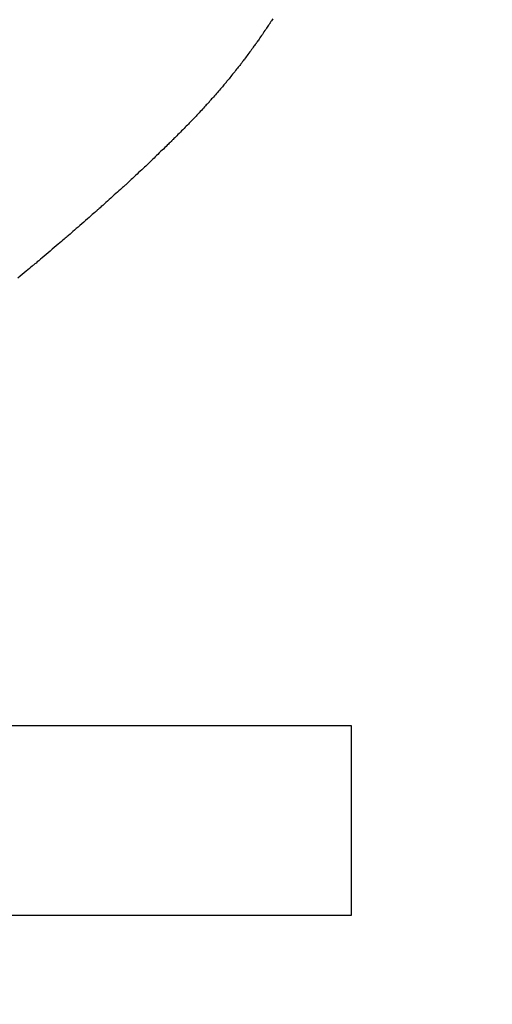
# Model space of a CAD drawing. Units: millimetres. Extents: x -174 to 420, y 0 to 420.
# Drawn here: x -102 to -102, y 228 to 229 of the extents above; entities that cross this region are included whole.
import ezdxf

# ---------------------------------------------------------------- set-up
doc = ezdxf.new("R2010")
doc.units = ezdxf.units.MM
doc.layers.get('0').update_dxf_attribs({"color": 47})
doc.layers.add('text', color=250, linetype='Continuous')
doc.layers.add('РАЗМЕРЫ', color=7, linetype='Continuous', lineweight=25)
doc.styles.add('GOST', font='GOST.shx', dxfattribs={"width": 0.8, "oblique": 15})
doc.dimstyles.new('GOST', dxfattribs={"dimscale": 0, "dimtxt": 3.5, "dimasz": 4, "dimexe": 1.25, "dimexo": 0, "dimgap": 1, "dimtad": 1, "dimrnd": 0.5, "dimtxsty": 'GOST', "dimcen": 1, "dimclrd": 256, "dimclre": 256, "dimadec": 0, "dimazin": 2, "dimtfac": 1, "dimtdec": 4, "dimtmove": 0, "dimatfit": 1, "dimfxl": 1, "dimtolj": 1, "dimtzin": 0, "dimlwd": -1, "dimarcsym": 0})

# ---------------------------------------------------------------- blocks, each defined once
blk = doc.blocks.new('_Oblique')
at = {"color": 0, "linetype": 'ByBlock', "lineweight": -2}
blk.add_line((-0.5, -0.5), (0.5, 0.5), dxfattribs=at)
blk = doc.blocks.new('*D27')
at = {"layer": 'Defpoints', "color": 0}
for p in [(-45.9279, 246.9366), (-105.9279, 207.5866), (-45.9279, 207.5866)]:
    blk.add_point(p, dxfattribs=at)
at = {"layer": 'РАЗМЕРЫ', "lineweight": -2}
for p, q in [((-105.9279, 207.5866), (-105.9279, 248.1866)), ((-45.9279, 207.5866), (-45.9279, 248.1866))]:
    blk.add_line(p, q, dxfattribs=at)
at = {"layer": 'РАЗМЕРЫ'}
blk.add_line((-105.9279, 246.9366), (-49.9279, 246.9366), dxfattribs=at)
blk.add_solid([(-49.9279, 246.27), (-49.9279, 247.6033), (-45.9279, 246.9366)], dxfattribs=at)
at = {"layer": 'РАЗМЕРЫ', "xscale": 4, "yscale": 4, "zscale": 4, "rotation": 180}
blk.add_blockref('_Oblique', (-105.9279, 246.9366), dxfattribs=at)
at = {"layer": 'РАЗМЕРЫ', "color": 0, "ltscale": 5, "insert": (-77.9279, 249.6866), "char_height": 3.5, "attachment_point": 5, "style": 'GOST'}
blk.add_mtext('60', dxfattribs=at)
blk = doc.blocks.new('*D105')
at = {"layer": 'Defpoints', "color": 0}
for p in [(-4.5279, 253.9366), (-113.9279, 236.9366), (-4.5279, 207.3366)]:
    blk.add_point(p, dxfattribs=at)
at = {"layer": 'РАЗМЕРЫ', "lineweight": -2}
for p, q in [((-113.9279, 236.9366), (-113.9279, 255.1866)), ((-4.5279, 207.3366), (-4.5279, 255.1866))]:
    blk.add_line(p, q, dxfattribs=at)
at = {"layer": 'РАЗМЕРЫ'}
blk.add_line((-109.9279, 253.9366), (-4.5279, 253.9366), dxfattribs=at)
blk.add_solid([(-109.9279, 254.6033), (-109.9279, 253.27), (-113.9279, 253.9366)], dxfattribs=at)
at = {"layer": 'РАЗМЕРЫ', "xscale": 4, "yscale": 4, "zscale": 4}
blk.add_blockref('_Oblique', (-4.5279, 253.9366), dxfattribs=at)
at = {"layer": 'РАЗМЕРЫ', "color": 0, "ltscale": 5, "insert": (-57.2279, 256.9482), "char_height": 3.5, "attachment_point": 5, "style": 'GOST'}
blk.add_mtext('\\A1;109,5', dxfattribs=at)
blk = doc.blocks.new('*D108')
at = {"layer": 'Defpoints', "color": 0}
for p in [(-113.9279, 236.9366), (-137.9279, 140.7978), (-58.9238, 140.7978)]:
    blk.add_point(p, dxfattribs=at)
at = {"layer": 'РАЗМЕРЫ', "lineweight": -2}
for p, q in [((-113.9279, 236.9366), (-139.1779, 236.9366)), ((-58.9238, 140.7978), (-139.1779, 140.7978))]:
    blk.add_line(p, q, dxfattribs=at)
at = {"layer": 'РАЗМЕРЫ'}
blk.add_line((-137.9279, 232.9366), (-137.9279, 144.7978), dxfattribs=at)
for points in [[(-137.2612, 232.9366), (-138.5946, 232.9366), (-137.9279, 236.9366)], [(-138.5946, 144.7978), (-137.2612, 144.7978), (-137.9279, 140.7978)]]:
    blk.add_solid(points, dxfattribs=at)
at = {"layer": 'РАЗМЕРЫ', "color": 0, "ltscale": 5, "insert": (-140.6779, 188.8672), "char_height": 3.5, "attachment_point": 5, "rotation": 90, "style": 'GOST'}
blk.add_mtext('\\A1;96', dxfattribs=at)

msp = doc.modelspace()

# ---------------------------------------------------------------- linework, layer by layer
at = {"layer": 'text'}
for points in [[(-101.7821, 229.2362, 0), (-101.7822, 229.2361, 0), (-101.7824, 229.2358, 0), (-101.7828, 229.2353, 0), (-101.7832, 229.2346, 0), (-101.7837, 229.2338, 0), (-101.7844, 229.2329, 0), (-101.7851, 229.2319, 0), (-101.7858, 229.2308, 0), (-101.7866, 229.2296, 0), (-101.7875, 229.2284, 0), (-101.7884, 229.2271, 0), (-101.7892, 229.2258, 0), (-101.7901, 229.2245, 0), (-101.791, 229.2232, 0), (-101.7919, 229.222, 0), (-101.7927, 229.2208, 0), (-101.7934, 229.2197, 0), (-101.7941, 229.2186, 0), (-101.7948, 229.2177, 0), (-101.7953, 229.2169, 0), (-101.7957, 229.2163, 0), (-101.7961, 229.2158, 0), (-101.7963, 229.2155, 0), (-101.7963, 229.2154, 0)], [(-101.7794, 229.2405, 0), (-101.7801, 229.2395, 0), (-101.7807, 229.2385, 0), (-101.7812, 229.2377, 0), (-101.7816, 229.2371, 0), (-101.7819, 229.2366, 0), (-101.7821, 229.2363, 0), (-101.7821, 229.2362, 0)], [(-101.7963, 229.2154, 0), (-101.7964, 229.2153, 0), (-101.7966, 229.215, 0), (-101.797, 229.2145, 0), (-101.7975, 229.2139, 0), (-101.7981, 229.2131, 0), (-101.7987, 229.2122, 0), (-101.7995, 229.2112, 0), (-101.8003, 229.2101, 0), (-101.8012, 229.2089, 0), (-101.8021, 229.2077, 0), (-101.803, 229.2064, 0), (-101.8039, 229.2051, 0), (-101.8049, 229.2038, 0), (-101.8058, 229.2026, 0), (-101.8067, 229.2014, 0), (-101.8076, 229.2002, 0), (-101.8084, 229.1991, 0), (-101.8092, 229.1981, 0), (-101.8098, 229.1972, 0), (-101.8104, 229.1964, 0), (-101.8109, 229.1958, 0), (-101.8112, 229.1953, 0), (-101.8115, 229.195, 0), (-101.8115, 229.1949, 0)], [(-101.8115, 229.1949, 0), (-101.8116, 229.1948, 0), (-101.8119, 229.1945, 0), (-101.8122, 229.194, 0), (-101.8127, 229.1934, 0), (-101.8134, 229.1926, 0), (-101.8141, 229.1917, 0), (-101.8149, 229.1907, 0), (-101.8157, 229.1896, 0), (-101.8167, 229.1885, 0), (-101.8176, 229.1873, 0), (-101.8186, 229.186, 0), (-101.8196, 229.1848, 0), (-101.8207, 229.1835, 0), (-101.8217, 229.1823, 0), (-101.8226, 229.1811, 0), (-101.8235, 229.1799, 0), (-101.8244, 229.1788, 0), (-101.8252, 229.1778, 0), (-101.8259, 229.1769, 0), (-101.8265, 229.1762, 0), (-101.8271, 229.1755, 0), (-101.8274, 229.1751, 0), (-101.8277, 229.1748, 0), (-101.8277, 229.1747, 0)], [(-101.8277, 229.1747, 0), (-101.8278, 229.1746, 0), (-101.8281, 229.1743, 0), (-101.8285, 229.1738, 0), (-101.829, 229.1732, 0), (-101.8297, 229.1725, 0), (-101.8304, 229.1716, 0), (-101.8313, 229.1706, 0), (-101.8322, 229.1695, 0), (-101.8332, 229.1684, 0), (-101.8342, 229.1672, 0), (-101.8353, 229.166, 0), (-101.8363, 229.1648, 0), (-101.8374, 229.1635, 0), (-101.8385, 229.1623, 0), (-101.8395, 229.1611, 0), (-101.8405, 229.16, 0), (-101.8414, 229.1589, 0), (-101.8423, 229.158, 0), (-101.843, 229.1571, 0), (-101.8437, 229.1563, 0), (-101.8442, 229.1557, 0), (-101.8446, 229.1553, 0), (-101.8449, 229.155, 0), (-101.8449, 229.1549, 0)], [(-101.8449, 229.1549, 0), (-101.845, 229.1548, 0), (-101.8453, 229.1545, 0), (-101.8457, 229.154, 0), (-101.8463, 229.1534, 0), (-101.847, 229.1527, 0), (-101.8478, 229.1518, 0), (-101.8487, 229.1509, 0), (-101.8497, 229.1498, 0), (-101.8507, 229.1487, 0), (-101.8518, 229.1475, 0), (-101.8529, 229.1463, 0), (-101.854, 229.1451, 0), (-101.8552, 229.1439, 0), (-101.8563, 229.1427, 0), (-101.8574, 229.1415, 0), (-101.8584, 229.1404, 0), (-101.8594, 229.1394, 0), (-101.8603, 229.1384, 0), (-101.8611, 229.1376, 0), (-101.8618, 229.1368, 0), (-101.8624, 229.1362, 0), (-101.8628, 229.1358, 0), (-101.8631, 229.1355, 0), (-101.8631, 229.1354, 0)], [(-101.8631, 229.1354, 0), (-101.8633, 229.1353, 0), (-101.8635, 229.135, 0), (-101.864, 229.1345, 0), (-101.8646, 229.1339, 0), (-101.8654, 229.1331, 0), (-101.8663, 229.1322, 0), (-101.8673, 229.1312, 0), (-101.8684, 229.1301, 0), (-101.8695, 229.1289, 0), (-101.8707, 229.1277, 0), (-101.872, 229.1264, 0), (-101.8732, 229.1251, 0), (-101.8745, 229.1238, 0), (-101.8758, 229.1226, 0), (-101.877, 229.1214, 0), (-101.8781, 229.1202, 0), (-101.8792, 229.1191, 0), (-101.8802, 229.1181, 0), (-101.8811, 229.1172, 0), (-101.8819, 229.1164, 0), (-101.8825, 229.1158, 0), (-101.883, 229.1153, 0), (-101.8832, 229.115, 0), (-101.8833, 229.1149, 0)], [(-101.8833, 229.1149, 0), (-101.8835, 229.1148, 0), (-101.8838, 229.1144, 0), (-101.8843, 229.1139, 0), (-101.885, 229.1132, 0), (-101.8859, 229.1124, 0), (-101.8869, 229.1114, 0), (-101.8881, 229.1103, 0), (-101.8893, 229.1091, 0), (-101.8906, 229.1079, 0), (-101.892, 229.1065, 0), (-101.8934, 229.1052, 0), (-101.8948, 229.1038, 0), (-101.8962, 229.1024, 0), (-101.8976, 229.101, 0), (-101.899, 229.0997, 0), (-101.9003, 229.0984, 0), (-101.9015, 229.0972, 0), (-101.9027, 229.0961, 0), (-101.9037, 229.0952, 0), (-101.9046, 229.0943, 0), (-101.9053, 229.0936, 0), (-101.9058, 229.0931, 0), (-101.9061, 229.0928, 0), (-101.9062, 229.0927, 0)], [(-101.9062, 229.0927, 0), (-101.9064, 229.0926, 0), (-101.9068, 229.0922, 0), (-101.9073, 229.0916, 0), (-101.9081, 229.0909, 0), (-101.9091, 229.09, 0), (-101.9102, 229.0889, 0), (-101.9115, 229.0878, 0), (-101.9129, 229.0865, 0), (-101.9143, 229.0851, 0), (-101.9159, 229.0837, 0), (-101.9175, 229.0822, 0), (-101.919, 229.0807, 0), (-101.9206, 229.0792, 0), (-101.9222, 229.0778, 0), (-101.9237, 229.0763, 0), (-101.9252, 229.075, 0), (-101.9266, 229.0737, 0), (-101.9278, 229.0725, 0), (-101.929, 229.0715, 0), (-101.93, 229.0705, 0), (-101.9307, 229.0698, 0), (-101.9313, 229.0692, 0), (-101.9317, 229.0689, 0), (-101.9318, 229.0688, 0)], [(-101.9318, 229.0688, 0), (-101.932, 229.0686, 0), (-101.9324, 229.0683, 0), (-101.9331, 229.0677, 0), (-101.934, 229.0669, 0), (-101.935, 229.0659, 0), (-101.9363, 229.0648, 0), (-101.9377, 229.0635, 0), (-101.9392, 229.0622, 0), (-101.9409, 229.0607, 0), (-101.9426, 229.0592, 0), (-101.9443, 229.0576, 0), (-101.9461, 229.056, 0), (-101.9479, 229.0544, 0), (-101.9496, 229.0529, 0), (-101.9513, 229.0513, 0), (-101.953, 229.0499, 0), (-101.9545, 229.0485, 0), (-101.9559, 229.0473, 0), (-101.9572, 229.0461, 0), (-101.9582, 229.0452, 0), (-101.9591, 229.0444, 0), (-101.9598, 229.0438, 0), (-101.9602, 229.0434, 0), (-101.9603, 229.0433, 0)], [(-101.9603, 229.0433, 0), (-101.9605, 229.0431, 0), (-101.961, 229.0427, 0), (-101.9617, 229.0421, 0), (-101.9627, 229.0413, 0), (-101.9638, 229.0402, 0), (-101.9652, 229.039, 0), (-101.9668, 229.0377, 0), (-101.9684, 229.0362, 0), (-101.9702, 229.0346, 0), (-101.9721, 229.033, 0), (-101.974, 229.0313, 0), (-101.9759, 229.0296, 0), (-101.9779, 229.0279, 0), (-101.9798, 229.0262, 0), (-101.9817, 229.0246, 0), (-101.9835, 229.0231, 0), (-101.9851, 229.0216, 0), (-101.9867, 229.0202, 0), (-101.9881, 229.019, 0), (-101.9892, 229.018, 0), (-101.9902, 229.0171, 0), (-101.9909, 229.0165, 0), (-101.9914, 229.0161, 0), (-101.9915, 229.016, 0)], [(-101.9915, 229.016, 0), (-101.9917, 229.0158, 0), (-101.9922, 229.0154, 0), (-101.993, 229.0147, 0), (-101.9941, 229.0138, 0), (-101.9954, 229.0127, 0), (-101.9969, 229.0115, 0), (-101.9986, 229.01, 0), (-102.0004, 229.0085, 0), (-102.0023, 229.0068, 0), (-102.0044, 229.0051, 0), (-102.0065, 229.0033, 0), (-102.0086, 229.0015, 0), (-102.0107, 228.9997, 0), (-102.0128, 228.9979, 0), (-102.0149, 228.9962, 0), (-102.0168, 228.9946, 0), (-102.0186, 228.993, 0), (-102.0203, 228.9916, 0), (-102.0218, 228.9903, 0), (-102.0231, 228.9892, 0), (-102.0242, 228.9883, 0), (-102.025, 228.9876, 0), (-102.0255, 228.9872, 0), (-102.0256, 228.9871, 0)], [(-102.0256, 228.9871, 0), (-102.0258, 228.9869, 0), (-102.0264, 228.9865, 0), (-102.0272, 228.9858, 0), (-102.0284, 228.9848, 0), (-102.0298, 228.9836, 0), (-102.0314, 228.9823, 0), (-102.0332, 228.9808, 0), (-102.0352, 228.9791, 0), (-102.0373, 228.9774, 0), (-102.0395, 228.9756, 0), (-102.0417, 228.9737, 0)], [(-102.0632, 228.5134, 0), (-102.0178, 228.5134, 0), (-101.973, 228.5134, 0), (-101.9294, 228.5134, 0), (-101.8878, 228.5134, 0), (-101.8487, 228.5134, 0), (-101.8127, 228.5134, 0), (-101.7806, 228.5134, 0), (-101.7528, 228.5134, 0), (-101.7302, 228.5134, 0), (-101.7132, 228.5134, 0), (-101.7025, 228.5134, 0), (-101.6988, 228.5134, 0)], [(-101.6988, 228.5134, 0), (-101.6988, 228.5124, 0), (-101.6988, 228.5095, 0), (-101.6988, 228.505, 0), (-101.6988, 228.4989, 0), (-101.6988, 228.4914, 0), (-101.6988, 228.4828, 0), (-101.6988, 228.4732, 0), (-101.6988, 228.4627, 0), (-101.6988, 228.4515, 0), (-101.6988, 228.4398, 0), (-101.6988, 228.4278, 0), (-101.6988, 228.4156, 0), (-101.6988, 228.4034, 0), (-101.6988, 228.3914, 0), (-101.6988, 228.3797, 0), (-101.6988, 228.3685, 0), (-101.6988, 228.358, 0), (-101.6988, 228.3483, 0), (-101.6988, 228.3397, 0), (-101.6988, 228.3323, 0), (-101.6988, 228.3262, 0), (-101.6988, 228.3216, 0), (-101.6988, 228.3188, 0), (-101.6988, 228.3178, 0)], [(-101.6988, 228.3178, 0), (-101.7038, 228.3178, 0), (-101.7181, 228.3178, 0), (-101.7408, 228.3178, 0), (-101.7712, 228.3178, 0), (-101.8084, 228.3178, 0), (-101.8516, 228.3178, 0), (-101.8998, 228.3178, 0), (-101.9522, 228.3178, 0), (-102.0081, 228.3178, 0), (-102.0665, 228.3178, 0)]]:
    msp.add_polyline3d(points, dxfattribs=at)

# ---------------------------------------------------------------- dimensions: what is measured, and where the dimension line sits
at = {"layer": 'РАЗМЕРЫ'}
for base, p1, p2, override, picture, middle in [((-4.5279, 253.9366), (-113.9279, 236.9366), (-4.5279, 207.3366), {"dimscale": 1, "dimtxt": 3.5, "dimlfac": 1, "dimtxsty": 'GOST', "dimblk2": 'Oblique', "dimsah": 1, "dimtolj": 1}, '*D105', (-57.2279, 256.9482)), ((-45.9279, 246.9366), (-105.9279, 207.5866), (-45.9279, 207.5866), {"dimscale": 1, "dimtxt": 3.5, "dimlfac": 1, "dimtxsty": 'GOST', "dimblk1": 'Oblique', "dimsah": 1, "dimtolj": 0}, '*D27', (-77.9279, 249.6866))]:
    dim = msp.add_linear_dim(base=base, p1=p1, p2=p2, dimstyle='GOST', override=override, dxfattribs=at)
    dim.commit()
    dim.dimension.update_dxf_attribs({"geometry": picture, "text_midpoint": middle})
dim = msp.add_linear_dim(base=(-137.9279, 140.7978), p1=(-113.9279, 236.9366), p2=(-58.9238, 140.7978), angle=90, dimstyle='GOST', override={"dimscale": 1, "dimtxt": 3.5, "dimlfac": 1, "dimtxsty": 'GOST', "dimsah": 1, "dimtolj": 1}, dxfattribs=at)
dim.commit()
dim.dimension.update_dxf_attribs({"geometry": '*D108', "text_midpoint": (-140.6779, 188.8672)})

doc.saveas('drawing.dxf')
